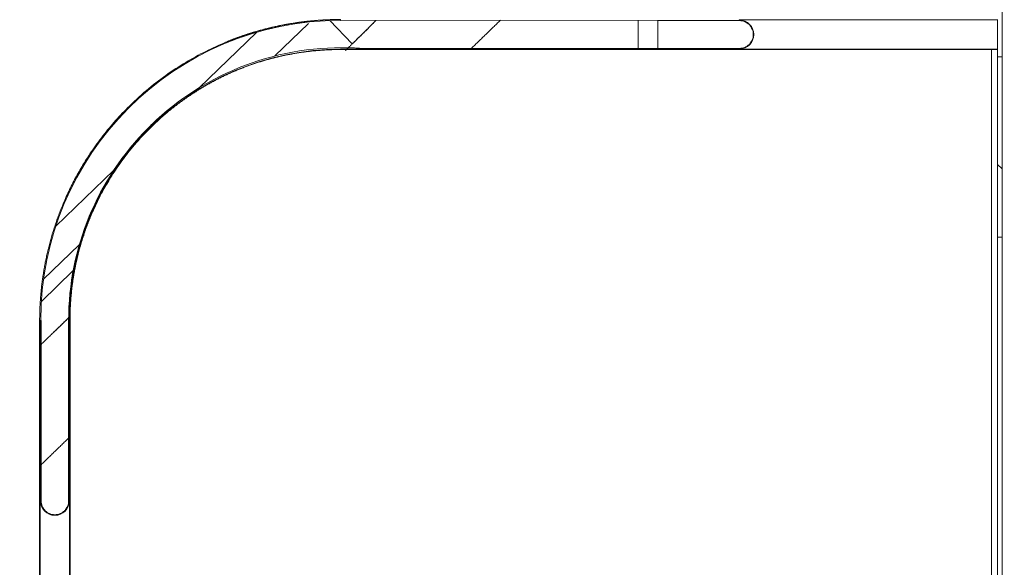
# Model space of a CAD drawing. Units: millimetres. Extents: x 0 to 1189, y 0 to 841.
# Drawn here: x 904 to 929, y 501 to 515 of the extents above; entities that cross this region are included whole.
import ezdxf

# ---------------------------------------------------------------- set-up
doc = ezdxf.new("R2010")
doc.units = ezdxf.units.MM
doc.layers.add('1', color=7, linetype='Continuous', true_color=0xffffff)
doc.styles.add('blockfont', font='simplex.shx')
doc.dimstyles.get("Standard").update_dxf_attribs({"dimtxt": 0.18, "dimasz": 0.18, "dimexe": 0.18, "dimexo": 0.0625, "dimgap": 0.09, "dimtad": 0, "dimtih": 1, "dimtoh": 1, "dimdec": 4, "dimzin": 0, "dimdsep": 46, "dimtxsty": 'Standard', "dimcen": 0.09, "dimadec": 0, "dimazin": 0, "dimtfac": 1, "dimtdec": 4, "dimtofl": 0, "dimtmove": 0, "dimatfit": 3, "dimfxl": 0, "dimtolj": 1, "dimtzin": 0, "dimarcsym": 0})

# ---------------------------------------------------------------- blocks, each defined once
blk = doc.blocks.new('_U11')
at = {"layer": '1', "color": 18, "lineweight": 13}
for p, q in [((973.46, 483.401), (973.46, 559.399)), ((929.415, 515.15), (978.46, 515.15)), ((929.415, 483.401), (978.46, 483.401))]:
    blk.add_line(p, q, dxfattribs=at)
at = {"layer": '1', "color": 18, "lineweight": 18}
for points in [[(973.46, 515.15), (976.675, 503.15), (970.245, 503.15)], [(973.46, 483.401), (970.245, 495.401), (976.675, 495.401)]]:
    blk.add_solid(points, dxfattribs=at)
at = {"layer": '1', "color": 18, "linetype": 'Continuous', "lineweight": 13, "insert": (973.666, 529.999), "char_height": 9, "attachment_point": 7, "rotation": 90, "line_spacing_factor": 0.903614, "style": 'blockfont'}
blk.add_mtext('\\W1.0823;63.5', dxfattribs=at)
blk = doc.blocks.new('_U12')
at = {"layer": '1', "color": 18, "lineweight": 13}
for p, q in [((957.094, 487.159), (957.094, 547.522)), ((929.415, 515.15), (962.094, 515.15)), ((927.077, 487.159), (962.094, 487.159))]:
    blk.add_line(p, q, dxfattribs=at)
at = {"layer": '1', "color": 18, "lineweight": 18}
for points in [[(957.094, 515.15), (960.31, 503.15), (953.879, 503.15)], [(957.094, 487.159), (953.879, 499.159), (960.31, 499.159)]]:
    blk.add_solid(points, dxfattribs=at)
at = {"layer": '1', "color": 18, "linetype": 'Continuous', "lineweight": 13, "insert": (957.301, 518.122), "char_height": 9, "attachment_point": 7, "rotation": 90, "line_spacing_factor": 0.903614, "style": 'blockfont'}
blk.add_mtext('\\W1.0823;56.0', dxfattribs=at)
blk = doc.blocks.new('_U13')
at = {"layer": '1', "color": 18, "lineweight": 13}
for p, q in [((926.833, 624.15), (999.562, 624.15)), ((994.562, 481.516), (994.562, 624.15)), ((886.816, 481.516), (999.562, 481.516))]:
    blk.add_line(p, q, dxfattribs=at)
at = {"layer": '1', "color": 18, "lineweight": 18}
for points in [[(994.562, 624.15), (997.777, 612.15), (991.346, 612.15)], [(994.562, 481.516), (991.346, 493.516), (997.777, 493.516)]]:
    blk.add_solid(points, dxfattribs=at)
at = {"layer": '1', "color": 18, "linetype": 'Continuous', "lineweight": 13, "insert": (994.768, 543.046), "char_height": 9, "attachment_point": 7, "rotation": 90, "line_spacing_factor": 0.903614, "style": 'blockfont'}
blk.add_mtext('\\W0.9441;285', dxfattribs=at)

msp = doc.modelspace()

# ---------------------------------------------------------------- linework, layer by layer
at = {"layer": '1', "color": 18, "linetype": 'Continuous', "lineweight": 13}
for p, q in [((928.676, 487.571), (928.676, 590.973)), ((911.374, 515.048), (910.536, 514.24)), ((922.121, 515.129), (912.176, 515.128)), ((920.087, 514.43), (920.087, 515.121)), ((922.126, 515.121), (920.087, 515.12)), ((922.12, 515.142), (922.12, 515.133)), ((928.566, 515.142), (922.12, 515.142)), ((922.12, 515.133), (922.126, 515.121)), ((922.126, 515.133), (922.12, 515.133)), ((928.566, 515.142), (928.566, 515.148)), ((928.566, 514.409), (928.566, 515.142)), ((912.176, 514.409), (928.566, 514.409)), ((912.213, 514.447), (912.206, 514.447)), ((922.126, 514.43), (912.676, 514.431)), ((912.676, 514.418), (922.126, 514.418)), ((928.566, 514.403), (928.566, 514.409)), ((928.676, 511.428), (928.566, 511.538)), ((905.66, 509.534), (904.77, 508.674)), ((905.508, 508.892), (904.714, 508.125)), ((904.672, 507.65), (904.672, 494.65)), ((904.693, 507.65), (904.685, 507.65)), ((904.685, 507.65), (904.685, 494.65)), ((904.708, 507.65), (904.693, 507.65)), ((904.693, 507.65), (904.693, 503.15)), ((904.708, 503.15), (904.708, 507.65)), ((905.394, 507.65), (905.394, 503.15)), ((905.408, 503.15), (905.408, 507.65)), ((905.417, 494.65), (905.417, 507.65)), ((905.429, 494.65), (905.429, 507.65))]:
    msp.add_line(p, q, dxfattribs=at)
at = {"layer": '1', "color": 252, "linetype": 'Continuous', "lineweight": 13}
for p, q in [((911.908, 515.123), (912.469, 514.542)), ((912.176, 515.128), (912.176, 515.15)), ((919.596, 515.129), (919.596, 514.43)), ((922.126, 515.121), (922.126, 515.133)), ((908.651, 513.45), (910.078, 514.827)), ((912.176, 514.409), (912.176, 514.4)), ((912.676, 514.418), (912.676, 514.431)), ((922.126, 514.43), (922.126, 514.418)), ((928.566, 514.223), (928.676, 514.223)), ((907.38, 512.446), (907.391, 512.436)), ((905.079, 510.002), (906.52, 511.394)), ((928.566, 509.723), (928.676, 509.723)), ((904.685, 507.65), (904.672, 507.65)), ((905.394, 507.65), (905.408, 507.65)), ((905.417, 507.65), (905.429, 507.65)), ((904.708, 503.15), (904.693, 503.15)), ((905.408, 503.15), (905.394, 503.15))]:
    msp.add_line(p, q, dxfattribs=at)
at = {"layer": '1', "color": 18, "linetype": 'Continuous', "lineweight": 13}
for centre, radius, start, end in [((922.126, 514.775), 0.358, 270, 90), ((912.176, 507.65), 6.759, 90, 180), ((912.676, 514.775), 0.358, 250.6476, 270), ((912.176, 507.65), 6.767, 135, 180), ((907.138, 512.688), 0.358, 315, 333.4438), ((905.051, 503.15), 0.358, 180, 360)]:
    msp.add_arc(centre, radius, start, end, dxfattribs=at)
for centre, major_axis, ratio, start_param, end_param in [((912.177, 507.65), (-7.478, 0), 1, 4.712541, 6.283185), ((912.206, 507.612), (-6.835, 0), 0.999962, 4.660922, 5.480368), ((912.213, 507.612), (0, -6.835), 0.999962, 3.080249, 3.141602), ((912.175, 507.65), (-6.781, 0), 1, 5.497679, 6.283185)]:
    msp.add_ellipse(centre, major_axis=major_axis, ratio=ratio, start_param=start_param, end_param=end_param, dxfattribs=at)
for points, knots in [([(912.176, 515.15), (912.166, 515.15), (912.147, 515.15), (912.117, 515.15), (912.088, 515.15), (912.059, 515.149), (912.03, 515.149), (912.002, 515.148), (911.973, 515.147), (911.944, 515.147), (911.915, 515.146), (911.887, 515.145), (911.858, 515.143), (911.83, 515.142), (911.802, 515.141), (911.774, 515.139), (911.745, 515.138), (911.717, 515.136), (911.689, 515.134), (911.662, 515.133), (911.634, 515.131), (911.606, 515.129), (911.578, 515.126), (911.551, 515.124), (911.523, 515.122), (911.496, 515.119), (911.469, 515.117), (911.441, 515.114), (911.414, 515.111), (911.387, 515.109), (911.36, 515.106), (911.334, 515.103), (911.307, 515.1), (911.28, 515.097), (911.253, 515.093), (911.227, 515.09), (911.201, 515.087), (911.174, 515.083), (911.148, 515.08), (911.122, 515.076), (911.096, 515.072), (911.07, 515.068), (911.044, 515.064), (911.018, 515.06), (910.992, 515.056), (910.967, 515.052), (910.941, 515.048), (910.916, 515.044), (910.89, 515.039), (910.865, 515.035), (910.84, 515.03), (910.815, 515.026), (910.79, 515.021), (910.765, 515.016), (910.74, 515.012), (910.715, 515.007), (910.691, 515.002), (910.666, 514.997), (910.642, 514.992), (910.618, 514.987), (910.593, 514.982), (910.569, 514.976), (910.545, 514.971), (910.521, 514.966), (910.497, 514.96), (910.473, 514.955), (910.45, 514.949), (910.426, 514.943), (910.403, 514.938), (910.379, 514.932), (910.356, 514.926), (910.333, 514.92), (910.309, 514.915), (910.286, 514.909), (910.263, 514.903), (910.241, 514.896), (910.218, 514.89), (910.195, 514.884), (910.173, 514.878), (910.15, 514.872), (910.128, 514.865), (910.105, 514.859), (910.083, 514.853), (910.061, 514.846), (910.039, 514.84), (910.017, 514.833), (909.995, 514.827), (909.973, 514.82), (909.952, 514.813), (909.93, 514.806), (909.909, 514.8), (909.887, 514.793), (909.866, 514.786), (909.845, 514.779), (909.824, 514.772), (909.803, 514.765), (909.782, 514.758), (909.761, 514.751), (909.74, 514.744), (909.72, 514.737), (909.699, 514.73), (909.679, 514.723), (909.659, 514.716), (909.638, 514.708), (909.618, 514.701), (909.598, 514.694), (909.578, 514.686), (909.558, 514.679), (909.538, 514.672), (909.519, 514.664), (909.499, 514.657), (909.48, 514.649), (909.46, 514.642), (909.441, 514.634), (909.422, 514.627), (909.402, 514.619), (909.383, 514.611), (909.364, 514.604), (909.346, 514.596), (909.327, 514.589), (909.147, 514.514), (908.803, 514.357), (908.305, 514.084), (907.809, 513.759), (907.322, 513.381), (906.952, 513.041), (906.69, 512.769), (906.524, 512.585), (906.365, 512.397), (906.211, 512.203), (906.065, 512.004), (905.94, 511.823), (905.833, 511.658), (905.742, 511.511), (905.653, 511.359), (905.565, 511.2), (905.48, 511.036), (905.396, 510.866), (905.315, 510.689), (905.254, 510.548), (905.212, 510.443), (905.186, 510.379), (905.161, 510.314), (905.137, 510.249), (905.114, 510.185), (905.091, 510.12), (905.069, 510.056), (905.047, 509.991), (905.026, 509.927), (905.006, 509.862), (904.986, 509.798), (904.968, 509.734), (904.949, 509.67), (904.932, 509.606), (904.915, 509.542), (904.898, 509.478), (904.883, 509.415), (904.868, 509.351), (904.853, 509.288), (904.839, 509.225), (904.826, 509.162), (904.813, 509.099), (904.801, 509.036), (904.79, 508.973), (904.779, 508.911), (904.769, 508.849), (904.759, 508.787), (904.75, 508.725), (904.741, 508.663), (904.733, 508.602), (904.725, 508.541), (904.718, 508.48), (904.712, 508.419), (904.706, 508.358), (904.7, 508.298), (904.695, 508.238), (904.691, 508.178), (904.687, 508.118), (904.683, 508.059), (904.68, 508), (904.678, 507.941), (904.676, 507.882), (904.674, 507.824), (904.673, 507.766), (904.672, 507.708), (904.672, 507.669), (904.672, 507.65)], [0, 0, 0, 0, 0.002482, 0.004957, 0.007426, 0.009888, 0.012344, 0.014793, 0.017236, 0.019673, 0.022102, 0.024526, 0.026943, 0.029353, 0.031757, 0.034154, 0.036545, 0.038929, 0.041307, 0.043678, 0.046043, 0.048401, 0.050753, 0.053099, 0.055437, 0.05777, 0.060096, 0.062415, 0.064728, 0.067034, 0.069334, 0.071627, 0.073914, 0.076194, 0.078468, 0.080735, 0.082996, 0.085251, 0.087498, 0.08974, 0.091975, 0.094203, 0.096425, 0.09864, 0.100849, 0.103051, 0.105247, 0.107436, 0.109619, 0.111795, 0.113965, 0.116129, 0.118285, 0.120436, 0.12258, 0.124717, 0.126848, 0.128972, 0.13109, 0.133201, 0.135306, 0.137404, 0.139496, 0.141581, 0.14366, 0.145733, 0.147798, 0.149858, 0.15191, 0.153957, 0.155997, 0.15803, 0.160057, 0.162077, 0.164091, 0.166098, 0.168099, 0.170093, 0.172081, 0.174062, 0.176037, 0.178006, 0.179967, 0.181923, 0.183872, 0.185814, 0.18775, 0.189679, 0.191602, 0.193518, 0.195428, 0.197331, 0.199228, 0.201118, 0.203002, 0.20488, 0.20675, 0.208615, 0.210473, 0.212324, 0.214169, 0.216007, 0.217839, 0.219664, 0.221483, 0.223295, 0.225101, 0.2269, 0.228693, 0.23048, 0.232259, 0.234033, 0.235799, 0.23756, 0.239314, 0.241061, 0.242802, 0.244536, 0.246264, 0.247985, 0.2497, 0.295851, 0.344056, 0.394316, 0.446631, 0.501001, 0.52196, 0.542919, 0.563879, 0.584839, 0.605799, 0.62676, 0.641048, 0.655698, 0.670709, 0.686082, 0.701817, 0.717913, 0.734371, 0.75119, 0.757123, 0.763032, 0.768917, 0.77478, 0.780619, 0.786435, 0.792227, 0.797997, 0.803743, 0.809466, 0.815165, 0.820842, 0.826495, 0.832124, 0.837731, 0.843314, 0.848874, 0.854411, 0.859924, 0.865415, 0.870882, 0.876325, 0.881746, 0.887143, 0.892517, 0.897868, 0.903195, 0.908499, 0.91378, 0.919038, 0.924273, 0.929484, 0.934672, 0.939836, 0.944978, 0.950096, 0.955191, 0.960263, 0.965311, 0.970337, 0.975339, 0.980317, 0.985273, 0.990205, 0.995114, 1, 1, 1, 1]), ([(922.126, 515.121), (922.148, 515.121), (922.171, 515.119), (922.215, 515.11), (922.237, 515.103), (922.279, 515.086), (922.299, 515.075), (922.337, 515.05), (922.354, 515.036), (922.386, 515.004), (922.4, 514.986), (922.426, 514.948), (922.436, 514.928), (922.454, 514.887), (922.46, 514.865), (922.469, 514.821), (922.471, 514.798), (922.471, 514.753), (922.469, 514.73), (922.46, 514.686), (922.454, 514.664), (922.436, 514.622), (922.426, 514.602), (922.4, 514.565), (922.386, 514.547), (922.354, 514.515), (922.337, 514.501), (922.299, 514.475), (922.279, 514.465), (922.237, 514.447), (922.215, 514.441), (922.171, 514.432), (922.148, 514.43), (922.126, 514.43)], [0, 0, 0, 0, 0.0625, 0.0625, 0.125, 0.125, 0.1875, 0.1875, 0.25, 0.25, 0.3125, 0.3125, 0.375, 0.375, 0.4375, 0.4375, 0.5, 0.5, 0.5625, 0.5625, 0.625, 0.625, 0.6875, 0.6875, 0.75, 0.75, 0.8125, 0.8125, 0.875, 0.875, 0.9375, 0.9375, 1, 1, 1, 1]), ([(905.429, 507.65), (905.429, 507.66), (905.429, 507.678), (905.429, 507.706), (905.429, 507.734), (905.429, 507.762), (905.43, 507.79), (905.431, 507.818), (905.431, 507.846), (905.432, 507.875), (905.433, 507.903), (905.434, 507.931), (905.436, 507.96), (905.437, 507.989), (905.439, 508.017), (905.44, 508.046), (905.442, 508.075), (905.444, 508.104), (905.446, 508.133), (905.448, 508.162), (905.45, 508.191), (905.453, 508.22), (905.455, 508.249), (905.458, 508.279), (905.461, 508.308), (905.464, 508.338), (905.467, 508.367), (905.47, 508.397), (905.473, 508.426), (905.477, 508.456), (905.48, 508.486), (905.484, 508.516), (905.488, 508.546), (905.492, 508.576), (905.497, 508.606), (905.501, 508.636), (905.505, 508.666), (905.51, 508.696), (905.515, 508.727), (905.52, 508.757), (905.525, 508.787), (905.53, 508.818), (905.536, 508.848), (905.541, 508.879), (905.547, 508.91), (905.553, 508.94), (905.559, 508.971), (905.565, 509.002), (905.572, 509.033), (905.578, 509.064), (905.585, 509.095), (905.592, 509.126), (905.599, 509.157), (905.606, 509.188), (905.613, 509.219), (905.621, 509.25), (905.628, 509.281), (905.636, 509.312), (905.644, 509.344), (905.653, 509.375), (905.661, 509.406), (905.669, 509.438), (905.678, 509.469), (905.687, 509.501), (905.696, 509.532), (905.705, 509.564), (905.715, 509.596), (905.724, 509.627), (905.734, 509.659), (905.744, 509.69), (905.754, 509.722), (905.765, 509.754), (905.775, 509.786), (905.786, 509.817), (905.797, 509.849), (905.808, 509.881), (905.819, 509.913), (905.83, 509.945), (905.842, 509.977), (905.854, 510.009), (905.866, 510.041), (905.878, 510.072), (905.89, 510.104), (905.903, 510.136), (905.916, 510.168), (905.928, 510.2), (905.96, 510.276), (906.019, 510.414), (906.121, 510.634), (906.262, 510.907), (906.45, 511.229), (906.694, 511.595), (907.002, 511.994), (907.254, 512.271), (907.409, 512.428), (907.442, 512.46), (907.474, 512.492), (907.508, 512.524), (907.541, 512.556), (907.574, 512.587), (907.608, 512.619), (907.643, 512.65), (907.677, 512.681), (907.712, 512.712), (907.747, 512.743), (907.782, 512.773), (907.818, 512.803), (907.853, 512.834), (907.889, 512.863), (907.926, 512.893), (907.962, 512.923), (907.999, 512.952), (908.036, 512.981), (908.074, 513.01), (908.111, 513.038), (908.149, 513.067), (908.188, 513.095), (908.226, 513.123), (908.265, 513.151), (908.304, 513.178), (908.343, 513.206), (908.382, 513.233), (908.422, 513.259), (908.462, 513.286), (908.502, 513.312), (908.543, 513.338), (908.584, 513.364), (908.625, 513.39), (908.666, 513.415), (908.707, 513.44), (908.749, 513.465), (908.791, 513.49), (908.833, 513.514), (908.876, 513.538), (908.918, 513.562), (908.961, 513.585), (909.005, 513.608), (909.048, 513.631), (909.092, 513.654), (909.136, 513.676), (909.18, 513.698), (909.224, 513.72), (909.269, 513.742), (909.314, 513.763), (909.359, 513.784), (909.404, 513.804), (909.449, 513.825), (909.495, 513.845), (909.541, 513.864), (909.587, 513.884), (909.634, 513.903), (909.68, 513.922), (909.727, 513.94), (909.774, 513.958), (909.821, 513.976), (909.869, 513.993), (909.916, 514.011), (909.964, 514.027), (910.012, 514.044), (910.06, 514.06), (910.109, 514.076), (910.157, 514.091), (910.206, 514.106), (910.255, 514.121), (910.304, 514.136), (910.354, 514.15), (910.403, 514.163), (910.453, 514.177), (910.503, 514.19), (910.553, 514.202), (910.603, 514.214), (910.653, 514.226), (910.704, 514.238), (910.755, 514.249), (910.806, 514.26), (910.857, 514.27), (910.908, 514.28), (910.959, 514.29), (911.011, 514.299), (911.062, 514.308), (911.114, 514.316), (911.166, 514.324), (911.218, 514.332), (911.27, 514.339), (911.323, 514.346), (911.375, 514.353), (911.428, 514.359), (911.481, 514.365), (911.533, 514.37), (911.586, 514.375), (911.639, 514.379), (911.693, 514.383), (911.746, 514.387), (911.799, 514.39), (911.853, 514.393), (911.906, 514.395), (911.96, 514.397), (912.014, 514.399), (912.068, 514.4), (912.122, 514.4), (912.158, 514.4), (912.176, 514.4)], [0, 0, 0, 0, 0.002617, 0.005243, 0.007876, 0.010516, 0.013164, 0.01582, 0.018484, 0.021155, 0.023834, 0.026521, 0.029215, 0.031917, 0.034626, 0.037344, 0.040069, 0.042802, 0.045542, 0.04829, 0.051046, 0.053809, 0.05658, 0.059359, 0.062146, 0.06494, 0.067742, 0.070551, 0.073368, 0.076193, 0.079026, 0.081866, 0.084714, 0.08757, 0.090433, 0.093304, 0.096183, 0.099069, 0.101963, 0.104865, 0.107775, 0.110692, 0.113617, 0.116549, 0.119489, 0.122437, 0.125393, 0.128356, 0.131327, 0.134306, 0.137292, 0.140286, 0.143288, 0.146297, 0.149314, 0.152339, 0.155372, 0.158412, 0.16146, 0.164515, 0.167579, 0.17065, 0.173728, 0.176815, 0.179909, 0.18301, 0.18612, 0.189237, 0.192362, 0.195494, 0.198634, 0.201782, 0.204938, 0.208101, 0.211272, 0.214451, 0.217637, 0.220831, 0.224033, 0.227243, 0.23046, 0.233685, 0.236917, 0.240157, 0.243405, 0.246661, 0.249924, 0.266521, 0.28932, 0.31832, 0.353521, 0.394923, 0.442525, 0.496326, 0.500642, 0.504965, 0.509296, 0.513634, 0.51798, 0.522332, 0.526693, 0.53106, 0.535435, 0.539818, 0.544208, 0.548605, 0.553009, 0.557421, 0.56184, 0.566267, 0.570701, 0.575143, 0.579591, 0.584048, 0.588511, 0.592982, 0.597461, 0.601946, 0.606439, 0.61094, 0.615448, 0.619963, 0.624486, 0.629016, 0.633553, 0.638098, 0.64265, 0.64721, 0.651776, 0.656351, 0.660932, 0.665522, 0.670118, 0.674722, 0.679333, 0.683952, 0.688578, 0.693211, 0.697852, 0.7025, 0.707155, 0.711818, 0.716489, 0.721166, 0.725851, 0.730544, 0.735244, 0.739951, 0.744665, 0.749387, 0.754117, 0.758854, 0.763598, 0.768349, 0.773108, 0.777874, 0.782648, 0.787429, 0.792217, 0.797013, 0.801817, 0.806627, 0.811445, 0.81627, 0.821103, 0.825943, 0.830791, 0.835646, 0.840508, 0.845378, 0.850255, 0.855139, 0.860031, 0.86493, 0.869837, 0.874751, 0.879672, 0.884601, 0.889537, 0.89448, 0.899431, 0.90439, 0.909355, 0.914328, 0.919309, 0.924296, 0.929292, 0.934294, 0.939304, 0.944322, 0.949346, 0.954378, 0.959418, 0.964465, 0.969519, 0.974581, 0.97965, 0.984726, 0.98981, 0.994901, 1, 1, 1, 1]), ([(912.557, 514.438), (912.561, 514.438), (912.565, 514.438), (912.574, 514.437), (912.579, 514.437), (912.587, 514.437), (912.59, 514.436), (912.596, 514.436), (912.599, 514.436), (912.606, 514.436), (912.61, 514.435), (912.616, 514.435), (912.619, 514.435), (912.623, 514.435), (912.625, 514.435), (912.628, 514.434), (912.63, 514.434), (912.632, 514.434)], [0, 0, 0, 0, 0.25, 0.25, 0.5, 0.5, 0.625, 0.625, 0.75, 0.75, 0.875, 0.875, 0.9375, 0.9375, 0.96875, 0.96875, 1, 1, 1, 1]), ([(928.566, 514.403), (928.566, 514.403), (928.565, 514.403), (928.565, 514.403), (928.565, 514.403), (928.565, 514.403), (928.564, 514.403), (928.564, 514.403), (928.563, 514.402), (928.562, 514.402), (928.561, 514.402), (928.56, 514.402), (928.559, 514.402), (928.558, 514.402), (928.556, 514.402), (928.555, 514.402), (928.553, 514.402), (928.552, 514.402), (928.55, 514.402), (928.548, 514.402), (928.546, 514.402), (928.544, 514.402), (928.542, 514.402), (928.54, 514.402), (928.538, 514.402), (928.536, 514.402), (928.534, 514.401), (928.531, 514.401), (928.529, 514.401), (928.526, 514.401), (928.524, 514.401), (928.521, 514.401), (928.519, 514.401), (928.516, 514.401), (928.514, 514.401), (928.511, 514.401), (928.508, 514.401), (928.506, 514.401), (928.503, 514.401), (928.5, 514.401), (928.497, 514.401), (928.495, 514.401), (928.492, 514.401), (928.489, 514.401), (928.487, 514.401), (928.484, 514.401), (928.481, 514.401), (928.479, 514.401), (928.476, 514.401), (928.473, 514.401), (928.471, 514.401), (928.468, 514.401), (928.466, 514.401), (928.463, 514.401), (928.461, 514.401), (928.458, 514.401), (928.456, 514.4), (928.453, 514.4), (928.451, 514.4), (928.449, 514.4), (928.446, 514.4), (928.444, 514.4), (928.442, 514.4), (928.44, 514.4), (928.437, 514.4), (928.435, 514.4), (928.433, 514.4), (928.431, 514.4), (928.429, 514.4), (928.427, 514.4), (928.425, 514.4), (928.423, 514.4), (928.422, 514.4), (928.42, 514.4), (928.418, 514.4), (928.416, 514.4), (928.415, 514.4), (928.415, 514.4)], [0, 0, 0, 0, 0.016978, 0.034004, 0.051072, 0.068174, 0.085301, 0.102447, 0.119603, 0.136761, 0.153912, 0.17105, 0.188166, 0.205251, 0.222299, 0.239301, 0.256248, 0.273134, 0.289952, 0.306692, 0.323349, 0.339914, 0.356382, 0.372744, 0.388996, 0.40513, 0.42114, 0.437021, 0.452767, 0.468373, 0.483833, 0.499143, 0.514298, 0.529294, 0.544126, 0.558793, 0.573288, 0.587611, 0.601757, 0.615723, 0.629509, 0.64311, 0.656526, 0.669755, 0.682794, 0.695643, 0.708301, 0.720767, 0.73304, 0.74512, 0.757006, 0.768698, 0.780196, 0.791501, 0.802612, 0.813531, 0.824257, 0.834791, 0.845134, 0.855287, 0.865251, 0.875028, 0.884617, 0.89402, 0.903239, 0.912275, 0.921129, 0.929802, 0.938297, 0.946614, 0.954756, 0.962723, 0.970517, 0.978141, 0.985594, 0.99288, 1, 1, 1, 1]), ([(907.458, 512.529), (907.454, 512.525), (907.451, 512.521), (907.444, 512.513), (907.44, 512.508), (907.433, 512.501), (907.43, 512.498), (907.425, 512.492), (907.422, 512.489), (907.417, 512.484), (907.415, 512.482), (907.411, 512.478), (907.409, 512.475), (907.406, 512.472), (907.405, 512.47), (907.402, 512.467), (907.4, 512.466), (907.398, 512.463), (907.397, 512.462), (907.395, 512.46), (907.394, 512.459), (907.392, 512.457), (907.391, 512.456), (907.389, 512.455), (907.389, 512.454), (907.387, 512.452), (907.386, 512.451), (907.384, 512.449), (907.383, 512.449), (907.382, 512.447), (907.381, 512.447), (907.38, 512.446)], [0, 0, 0, 0, 0.25, 0.25, 0.5, 0.5, 0.625, 0.625, 0.75, 0.75, 0.8125, 0.8125, 0.875, 0.875, 0.90625, 0.90625, 0.9375, 0.9375, 0.953125, 0.953125, 0.96875, 0.96875, 0.976563, 0.976563, 0.984375, 0.984375, 0.992188, 0.992188, 0.996094, 0.996094, 1, 1, 1, 1]), ([(905.394, 503.15), (905.394, 503.128), (905.392, 503.105), (905.383, 503.061), (905.376, 503.04), (905.359, 502.998), (905.348, 502.978), (905.323, 502.941), (905.309, 502.924), (905.277, 502.892), (905.26, 502.878), (905.223, 502.853), (905.203, 502.842), (905.161, 502.825), (905.14, 502.818), (905.096, 502.81), (905.073, 502.807), (905.028, 502.807), (905.006, 502.81), (904.962, 502.818), (904.94, 502.825), (904.899, 502.842), (904.879, 502.853), (904.842, 502.878), (904.824, 502.892), (904.793, 502.924), (904.778, 502.941), (904.753, 502.978), (904.743, 502.998), (904.726, 503.04), (904.719, 503.061), (904.71, 503.105), (904.708, 503.128), (904.708, 503.15)], [0, 0, 0, 0, 0.0625, 0.0625, 0.125, 0.125, 0.1875, 0.1875, 0.25, 0.25, 0.3125, 0.3125, 0.375, 0.375, 0.4375, 0.4375, 0.5, 0.5, 0.5625, 0.5625, 0.625, 0.625, 0.6875, 0.6875, 0.75, 0.75, 0.8125, 0.8125, 0.875, 0.875, 0.9375, 0.9375, 1, 1, 1, 1])]:
    msp.add_open_spline(points, degree=3, knots=knots, dxfattribs=at)
for points, degree in [([(913.057, 515.125), (912.772, 514.835), (912.469, 514.542)], 2), ([(913.051, 515.12), (912.853, 514.918), (912.656, 514.724), (912.469, 514.542)], 3), ([(916.163, 515.129), (915.441, 514.431)], 1), ([(922.126, 515.121), (922.126, 515.121), (922.126, 515.121), (922.126, 515.121)], 3), ([(912.469, 514.542), (912.294, 514.373)], 1), ([(912.469, 514.542), (912.294, 514.373)], 1), ([(912.176, 514.4), (918.973, 514.401), (928.415, 514.4)], 2), ([(912.676, 514.431), (912.661, 514.431), (912.646, 514.432), (912.632, 514.434)], 3), ([(928.566, 497.898), (928.566, 503.399), (928.566, 508.901), (928.566, 514.403)], 3), ([(905.394, 507.714), (904.708, 507.051)], 1), ([(905.394, 507.713), (904.708, 507.05)], 1), ([(905.394, 504.717), (904.708, 504.054)], 1)]:
    msp.add_open_spline(points, degree=degree, dxfattribs=at)
at = {"layer": '1', "color": 252, "linetype": 'Continuous', "lineweight": 13}
msp.add_open_spline([(928.415, 514.4), (928.415, 508.899), (928.415, 503.399), (928.415, 497.898)], degree=3, dxfattribs=at)

# ---------------------------------------------------------------- dimensions: what is measured, and where the dimension line sits
at = {"layer": '1', "color": 18, "linetype": 'Continuous', "lineweight": 13}
for base, p1, p2, override, picture, middle in [((994.562, 624.15), (885.816, 481.516), (925.833, 624.15), {"dimtxt": 9, "dimasz": 12, "dimexe": 5, "dimexo": 1, "dimgap": 2.7, "dimtad": 1, "dimtih": 0, "dimtoh": 0, "dimdec": 0, "dimlfac": 2, "dimdsep": 46, "dimlunit": 2, "dimtxsty": 'blockfont', "dimsah": 1, "dimse1": 0, "dimse2": 0, "dimsd1": 0, "dimsd2": 0, "dimclrd": 18, "dimclre": 18, "dimclrt": 18, "dimtol": 0, "dimtm": -0.1, "dimtfac": 0.777778, "dimtdec": 2, "dimtofl": 1, "dimtmove": 0, "dimatfit": 2, "dimlwd": 13, "dimlwe": 13}, '_U13', (994.562, 552.833)), ((957.094, 487.159), (928.415, 515.15), (926.077, 487.159), {"dimtxt": 9, "dimasz": 12, "dimexe": 5, "dimexo": 1, "dimgap": 2.7, "dimtad": 1, "dimtih": 0, "dimtoh": 0, "dimdec": 1, "dimlfac": 2, "dimdsep": 46, "dimlunit": 2, "dimtxsty": 'blockfont', "dimsah": 1, "dimse1": 0, "dimse2": 0, "dimsd1": 0, "dimsd2": 0, "dimclrd": 18, "dimclre": 18, "dimclrt": 18, "dimtol": 0, "dimtm": -0.1, "dimtfac": 0.777778, "dimtdec": 2, "dimtofl": 1, "dimtmove": 0, "dimatfit": 2, "dimlwd": 13, "dimlwe": 13}, '_U12', (957.094, 566.365)), ((973.46, 483.401), (928.415, 515.15), (928.415, 483.401), {"dimtxt": 9, "dimasz": 12, "dimexe": 5, "dimexo": 1, "dimgap": 2.7, "dimtad": 1, "dimtih": 0, "dimtoh": 0, "dimdec": 1, "dimlfac": 2, "dimdsep": 46, "dimlunit": 2, "dimtxsty": 'blockfont', "dimsah": 1, "dimse1": 0, "dimse2": 0, "dimsd1": 0, "dimsd2": 0, "dimclrd": 18, "dimclre": 18, "dimclrt": 18, "dimtol": 0, "dimtm": -0.1, "dimtfac": 0.777778, "dimtdec": 2, "dimtofl": 1, "dimtmove": 0, "dimatfit": 2, "dimlwd": 13, "dimlwe": 13}, '_U11', (973.46, 566.365))]:
    dim = msp.add_linear_dim(base=base, p1=p1, p2=p2, angle=90, dimstyle='Standard', override=override, dxfattribs=at)
    dim.commit()
    dim.dimension.update_dxf_attribs({"geometry": picture, "text_midpoint": middle, "dimtype": 160})

doc.saveas('drawing.dxf')
